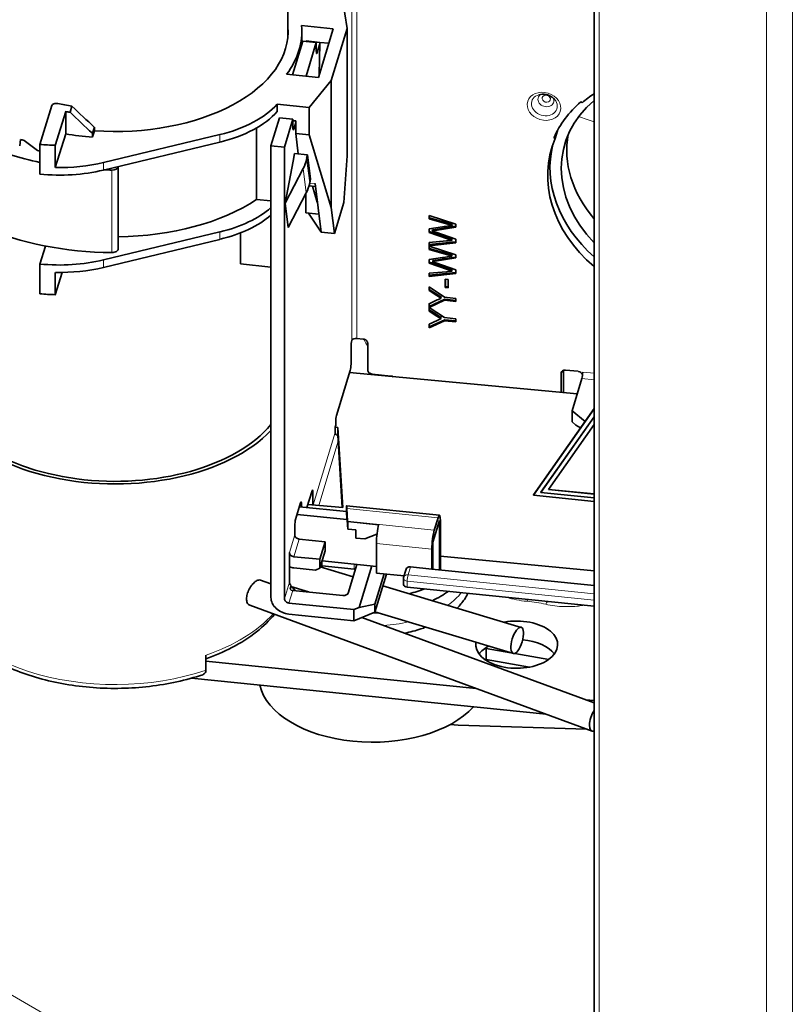
# Model space of a CAD drawing. Units: millimetres. Extents: x 0 to 119896, y -3128 to 4158.
# Drawn here: x 4852 to 4937, y 1929 to 2037 of the extents above; entities that cross this region are included whole.
import ezdxf

# ---------------------------------------------------------------- set-up
doc = ezdxf.new("R2010")
doc.units = ezdxf.units.MM
doc.header["$LTSCALE"] = 14
doc.layers.add('Visible Edges(ISO)', color=7, linetype='Continuous', lineweight=35)
doc.layers.add('Visible Tangent Edges(ISO)', color=7, linetype='Continuous', lineweight=18)

msp = doc.modelspace()

# ---------------------------------------------------------------- linework, layer by layer
at = {"layer": 'Visible Edges(ISO)'}
for p, q in [((4915.09, 1714.41), (4915.09, 2210.04)), ((4881.44, 2052.72), (4881.44, 2035.1)), ((4887.95, 2035.97), (4887.43, 2039.24)), ((4886.42, 2035.95), (4882.93, 2036.3)), ((4882.96, 2035.63), (4882.96, 2034.19)), ((4884.79, 2030.6), (4886.42, 2035.95)), ((4886.21, 2030.28), (4887.95, 2035.97)), ((4887.95, 2022), (4887.95, 2035.97)), ((4883.08, 2034.59), (4881.95, 2030.89)), ((4884.56, 2034.44), (4883.08, 2034.59)), ((4884.56, 2034.44), (4883.43, 2030.74)), ((4884.94, 2034.46), (4883.46, 2034.61)), ((4883.46, 2034.61), (4883.46, 2034.55)), ((4883.51, 2034.61), (4883.49, 2034.55)), ((4884.56, 2034.44), (4884.56, 2033.46)), ((4884.94, 2034.29), (4884.65, 2033.33)), ((4884.88, 2030.91), (4884.94, 2034.29)), ((4885.93, 2034.36), (4884.94, 2034.46)), ((4884.94, 2034.29), (4884.94, 2034.46)), ((4881.29, 2030.96), (4884.79, 2030.6)), ((4883.78, 2027.3), (4886.21, 2030.28)), ((4886.21, 2016.31), (4886.21, 2030.28)), ((4913.64, 2027.91), (4913.77, 2027.84)), ((4854.18, 2023.25), (4855.48, 2027.51)), ((4857.01, 2026.85), (4855.87, 2023.14)), ((4857.01, 2026.85), (4857.01, 2024.4)), ((4857.49, 2026.78), (4857.7, 2027.46)), ((4880.26, 2027.66), (4883.78, 2027.3)), ((4880.26, 2027.66), (4880.26, 2026.85)), ((4883.78, 2024.31), (4883.78, 2027.3)), ((4880.51, 2026.17), (4879.57, 2023.1)), ((4881.99, 2026.02), (4880.51, 2026.17)), ((4881.99, 2026.02), (4881.05, 2022.95)), ((4881.99, 2026.02), (4881.99, 2025.04)), ((4881.99, 2025.85), (4882.3, 2025.82)), ((4882.3, 2025.66), (4882.08, 2024.92)), ((4882.3, 2025.82), (4882.3, 2025.66)), ((4882.3, 2025.66), (4882.3, 2024.46)), ((4859.95, 2024.47), (4860.16, 2025.15)), ((4860.16, 2024.74), (4859.95, 2024.06)), ((4859.95, 2024.06), (4859.95, 2024.47)), ((4860.16, 2025.15), (4860.16, 2024.74)), ((4877.98, 2025.05), (4877.98, 2017.2)), ((4883.78, 2024.31), (4882.3, 2024.46)), ((4882.58, 2022.21), (4882.3, 2024.46)), ((4911.07, 2024.75), (4910.81, 2023.9)), ((4911.06, 2024.75), (4911.07, 2024.75)), ((4851.95, 2023.1), (4852.04, 2023.79)), ((4852.43, 2023.67), (4853.92, 2022.56)), ((4857.01, 2024.4), (4855.87, 2020.69)), ((4873.97, 2024.33), (4861.16, 2021.24)), ((4873.97, 2023.51), (4861.16, 2020.43)), ((4886.21, 2016.31), (4883.78, 2024.31)), ((4910.68, 2023.97), (4910.81, 2023.9)), ((4854.18, 2023.25), (4854.18, 2019.98)), ((4855.87, 2023.14), (4855.87, 2020.69)), ((4879.57, 2023.1), (4881.05, 2022.95)), ((4879.57, 2023.1), (4879.57, 1973.46)), ((4881.05, 1973.31), (4881.05, 2022.95)), ((4881.12, 2016.79), (4882, 2021.41)), ((4882, 2021.41), (4882.16, 2022.25)), ((4882, 2021.41), (4882.16, 2022.25)), ((4882.16, 2022.25), (4883.59, 2022.11)), ((4883.59, 2022.11), (4883.5, 2021.68)), ((4883.92, 2019.44), (4883.59, 2022.11)), ((4887.95, 2022), (4887.6, 2016.87)), ((4862.79, 2020.82), (4862.79, 2011.77)), ((4883.12, 2020.59), (4881.12, 2016.79)), ((4883.92, 2019.44), (4883.84, 2019.01)), ((4884.47, 2018.63), (4883.77, 2018.7)), ((4884.67, 2016.91), (4884.13, 2018.67)), ((4884.43, 2018.94), (4885.08, 2013.61)), ((4879.57, 2017.04), (4877.98, 2017.2)), ((4883.45, 2017.92), (4881.45, 2014.13)), ((4883.4, 2017.83), (4883.4, 2016.53)), ((4886.56, 2013.46), (4887.6, 2016.87)), ((4881.45, 2014.13), (4881.12, 2016.79)), ((4883.4, 2015.71), (4883.4, 2016.53)), ((4886.21, 2016.31), (4886.56, 2013.46)), ((4883.4, 2015.71), (4884.83, 2015.57)), ((4885.08, 2013.61), (4883.69, 2015.69)), ((4884.83, 2015.57), (4884.83, 2015.65)), ((4884.84, 2015.59), (4884.83, 2015.57)), ((4896.95, 2015.07), (4896.95, 2015.42)), ((4896.95, 2015.42), (4899.91, 2014.48)), ((4896.95, 2015.07), (4896.98, 2015.18)), ((4898.89, 2014.5), (4896.95, 2015.07)), ((4896.98, 2015.18), (4896.98, 2015.41)), ((4898.93, 2014.61), (4896.98, 2015.18)), ((4873.97, 2013.63), (4861.16, 2010.55)), ((4896.95, 2013.96), (4898.42, 2014.17)), ((4896.95, 2013.57), (4896.95, 2013.96)), ((4896.95, 2013.57), (4896.98, 2013.68)), ((4896.98, 2013.68), (4896.98, 2013.96)), ((4899, 2012.99), (4896.98, 2013.68)), ((4897.3, 2013.73), (4897.34, 2013.84)), ((4897.41, 2013.75), (4897.3, 2013.73)), ((4897.3, 2013.73), (4897.52, 2013.65)), ((4897.45, 2013.86), (4897.34, 2013.84)), ((4897.41, 2013.75), (4897.45, 2013.86)), ((4897.63, 2013.78), (4897.41, 2013.75)), ((4897.43, 2013.81), (4897.55, 2013.77)), ((4897.67, 2013.89), (4897.45, 2013.86)), ((4897.52, 2013.65), (4897.69, 2013.6)), ((4897.55, 2013.77), (4897.55, 2013.77)), ((4899.91, 2014.14), (4897.63, 2013.78)), ((4897.63, 2013.78), (4897.67, 2013.89)), ((4899.91, 2014.25), (4897.67, 2013.89)), ((4898.42, 2014.17), (4898.6, 2014.21)), ((4898.6, 2014.21), (4898.78, 2014.24)), ((4898.78, 2014.24), (4898.96, 2014.27)), ((4898.89, 2014.5), (4898.93, 2014.61)), ((4899.12, 2014.43), (4898.89, 2014.5)), ((4899.16, 2014.55), (4898.93, 2014.61)), ((4898.96, 2014.27), (4899.14, 2014.29)), ((4899.32, 2014.37), (4899.12, 2014.43)), ((4899.14, 2014.29), (4899.32, 2014.31)), ((4899.36, 2014.49), (4899.16, 2014.55)), ((4899.21, 2014.41), (4899.34, 2014.42)), ((4899.32, 2014.37), (4899.36, 2014.49)), ((4899.49, 2014.32), (4899.32, 2014.37)), ((4899.32, 2014.31), (4899.49, 2014.32)), ((4899.53, 2014.44), (4899.36, 2014.49)), ((4899.49, 2014.32), (4899.53, 2014.44)), ((4899.91, 2014.48), (4899.91, 2014.14)), ((4873.97, 2012.81), (4861.16, 2009.73)), ((4876.23, 2013.52), (4876.23, 2010.11)), ((4886.56, 2013.46), (4885.08, 2013.61)), ((4898.97, 2012.87), (4896.95, 2013.57)), ((4896.95, 2012.46), (4898.89, 2012.64)), ((4899.91, 2012.55), (4896.98, 2012.23)), ((4897.69, 2013.6), (4899.91, 2012.83)), ((4898.89, 2012.64), (4899.09, 2012.65)), ((4898.97, 2012.87), (4899, 2012.99)), ((4899.06, 2012.84), (4898.97, 2012.87)), ((4899.09, 2012.95), (4899, 2012.99)), ((4899.06, 2012.84), (4899.09, 2012.95)), ((4899.23, 2012.78), (4899.06, 2012.84)), ((4899.27, 2012.89), (4899.09, 2012.95)), ((4899.09, 2012.65), (4899.29, 2012.67)), ((4899.23, 2012.78), (4899.27, 2012.89)), ((4899.49, 2012.69), (4899.23, 2012.78)), ((4899.24, 2012.78), (4899.33, 2012.78)), ((4899.53, 2012.8), (4899.27, 2012.89)), ((4899.29, 2012.67), (4899.49, 2012.69)), ((4899.33, 2012.78), (4899.53, 2012.8)), ((4899.91, 2012.83), (4899.91, 2012.44)), ((4854.18, 2010.1), (4854.78, 2012.08)), ((4896.95, 2012.11), (4896.95, 2012.46)), ((4899.91, 2012.44), (4896.95, 2012.11)), ((4896.95, 2012.11), (4896.98, 2012.23)), ((4896.95, 2011.69), (4896.95, 2012.05)), ((4896.95, 2012.05), (4899.91, 2011.11)), ((4896.95, 2011.69), (4896.98, 2011.81)), ((4898.89, 2011.13), (4896.95, 2011.69)), ((4896.98, 2012.23), (4896.98, 2012.47)), ((4896.98, 2011.81), (4896.98, 2012.03)), ((4898.93, 2011.24), (4896.98, 2011.81)), ((4896.95, 2010.59), (4898.42, 2010.8)), ((4896.95, 2010.2), (4896.95, 2010.59)), ((4896.98, 2010.31), (4896.98, 2010.59)), ((4897.41, 2010.37), (4897.3, 2010.36)), ((4897.45, 2010.49), (4897.34, 2010.47)), ((4897.34, 2010.47), (4897.55, 2010.4)), ((4897.63, 2010.41), (4897.41, 2010.37)), ((4897.67, 2010.52), (4897.45, 2010.49)), ((4897.55, 2010.4), (4897.55, 2010.4)), ((4899.91, 2010.77), (4897.63, 2010.41)), ((4897.63, 2010.41), (4897.67, 2010.52)), ((4899.91, 2010.87), (4897.67, 2010.52)), ((4898.42, 2010.8), (4898.6, 2010.83)), ((4898.6, 2010.83), (4898.78, 2010.87)), ((4898.78, 2010.87), (4898.96, 2010.89)), ((4898.89, 2011.13), (4898.93, 2011.24)), ((4899.12, 2011.06), (4898.89, 2011.13)), ((4899.16, 2011.17), (4898.93, 2011.24)), ((4898.96, 2010.89), (4899.14, 2010.92)), ((4899.12, 2011.06), (4899.16, 2011.17)), ((4899.32, 2011), (4899.12, 2011.06)), ((4899.14, 2010.92), (4899.32, 2010.94)), ((4899.36, 2011.12), (4899.16, 2011.17)), ((4899.32, 2011), (4899.36, 2011.12)), ((4899.49, 2010.95), (4899.32, 2011)), ((4899.32, 2010.94), (4899.49, 2010.95)), ((4899.34, 2011.05), (4899.35, 2011.05)), ((4899.35, 2011.05), (4899.53, 2011.07)), ((4899.53, 2011.07), (4899.36, 2011.12)), ((4899.91, 2011.11), (4899.91, 2010.77)), ((4854.18, 2006.84), (4854.18, 2010.1)), ((4879.57, 2009.77), (4876.23, 2010.11)), ((4896.95, 2010.2), (4896.98, 2010.31)), ((4898.97, 2009.5), (4896.95, 2010.2)), ((4899, 2009.61), (4896.98, 2010.31)), ((4897.3, 2010.36), (4897.52, 2010.28)), ((4897.52, 2010.28), (4897.69, 2010.22)), ((4897.69, 2010.22), (4899.91, 2009.46)), ((4898.97, 2009.5), (4899, 2009.61)), ((4899.06, 2009.47), (4898.97, 2009.5)), ((4899.09, 2009.58), (4899, 2009.61)), ((4899.23, 2009.41), (4899.06, 2009.47)), ((4899.27, 2009.52), (4899.09, 2009.58)), ((4899.09, 2009.28), (4899.29, 2009.3)), ((4899.49, 2009.32), (4899.23, 2009.41)), ((4899.24, 2009.41), (4899.33, 2009.41)), ((4899.53, 2009.43), (4899.27, 2009.52)), ((4899.29, 2009.3), (4899.49, 2009.32)), ((4899.33, 2009.41), (4899.53, 2009.43)), ((4899.91, 2009.46), (4899.91, 2009.07)), ((4856.62, 2009.18), (4855.87, 2006.73)), ((4855.87, 2009.18), (4855.87, 2006.73)), ((4896.95, 2009.09), (4898.89, 2009.26)), ((4896.95, 2008.74), (4896.95, 2009.09)), ((4899.91, 2009.07), (4896.95, 2008.74)), ((4896.95, 2008.74), (4896.98, 2008.86)), ((4899.91, 2009.18), (4896.98, 2008.86)), ((4896.98, 2008.86), (4896.98, 2009.1)), ((4898.71, 2007.51), (4898.71, 2008.43)), ((4898.71, 2008.43), (4899.04, 2008.39)), ((4898.75, 2007.62), (4898.75, 2008.42)), ((4898.89, 2009.26), (4899.09, 2009.28)), ((4899.04, 2008.39), (4899.04, 2007.47)), ((4896.95, 2007.18), (4896.95, 2007.58)), ((4896.95, 2007.58), (4898.65, 2006.46)), ((4896.95, 2007.18), (4896.98, 2007.29)), ((4897.82, 2006.63), (4896.95, 2007.18)), ((4896.98, 2007.29), (4896.98, 2007.56)), ((4897.85, 2006.74), (4896.98, 2007.29)), ((4898.71, 2007.51), (4898.75, 2007.62)), ((4899.04, 2007.47), (4898.71, 2007.51)), ((4899.04, 2007.59), (4898.75, 2007.62)), ((4896.95, 2005.74), (4897.84, 2006.15)), ((4898.65, 2006.12), (4896.95, 2005.34)), ((4898.69, 2006.23), (4896.98, 2005.45)), ((4898, 2006.52), (4897.82, 2006.63)), ((4897.84, 2006.15), (4897.99, 2006.22)), ((4898.03, 2006.63), (4897.85, 2006.74)), ((4897.99, 2006.22), (4898.14, 2006.28)), ((4898, 2006.52), (4898.03, 2006.63)), ((4898.15, 2006.42), (4898, 2006.52)), ((4898.18, 2006.54), (4898.03, 2006.63)), ((4898.14, 2006.28), (4898.27, 2006.34)), ((4898.27, 2006.34), (4898.15, 2006.42)), ((4898.31, 2006.46), (4898.18, 2006.54)), ((4898.18, 2006.4), (4898.31, 2006.46)), ((4898.65, 2006.46), (4899.91, 2006.33)), ((4898.65, 2006.12), (4898.69, 2006.23)), ((4899.91, 2005.99), (4898.65, 2006.12)), ((4899.91, 2006.11), (4898.69, 2006.23)), ((4899.91, 2006.33), (4899.91, 2005.99)), ((4896.95, 2005.34), (4896.95, 2005.74)), ((4896.95, 2005.34), (4896.98, 2005.45)), ((4896.95, 2005.34), (4898.65, 2004.21)), ((4896.95, 2004.93), (4896.95, 2005.34)), ((4896.95, 2004.93), (4896.98, 2005.05)), ((4896.98, 2005.45), (4896.98, 2005.75)), ((4896.98, 2005.05), (4896.98, 2005.31)), ((4897.85, 2004.5), (4896.98, 2005.05)), ((4897.82, 2004.38), (4896.95, 2004.93)), ((4896.95, 2003.49), (4897.84, 2003.9)), ((4898.69, 2003.98), (4896.98, 2003.2)), ((4897.82, 2004.38), (4897.85, 2004.5)), ((4898, 2004.27), (4897.82, 2004.38)), ((4897.84, 2003.9), (4897.99, 2003.97)), ((4898.03, 2004.38), (4897.85, 2004.5)), ((4897.99, 2003.97), (4898.14, 2004.04)), ((4898.15, 2004.17), (4898, 2004.27)), ((4898.18, 2004.29), (4898.03, 2004.38)), ((4898.14, 2004.04), (4898.27, 2004.1)), ((4898.27, 2004.1), (4898.15, 2004.17)), ((4898.31, 2004.21), (4898.18, 2004.29)), ((4898.18, 2004.15), (4898.31, 2004.21)), ((4898.65, 2004.21), (4899.91, 2004.08)), ((4898.65, 2003.87), (4898.69, 2003.98)), ((4899.91, 2003.86), (4898.69, 2003.98)), ((4899.91, 2004.08), (4899.91, 2003.74)), ((4898.65, 2003.87), (4896.95, 2003.09)), ((4896.95, 2003.09), (4896.95, 2003.49)), ((4896.95, 2003.09), (4896.98, 2003.2)), ((4896.98, 2003.2), (4896.98, 2003.51)), ((4899.91, 2003.74), (4898.65, 2003.87)), ((4889.03, 2001.93), (4889.72, 2001.86)), ((4888.38, 2001.06), (4888.38, 1999.1)), ((4890.21, 2001.4), (4890.21, 1998.46)), ((4886.78, 1993.46), (4888.29, 1998.41)), ((4888.22, 1998.17), (4913.24, 1995.82)), ((4890.7, 1998), (4892.77, 1997.79)), ((4911.54, 1998.28), (4911.48, 1998.09)), ((4911.48, 1998.09), (4911.48, 1995.98)), ((4911.74, 1998.43), (4911.74, 1996.33)), ((4911.97, 1998.45), (4913.35, 1998.31)), ((4913.76, 1997.53), (4912.67, 1993.97)), ((4915.09, 1994.18), (4908.43, 1984.69)), ((4915.09, 1994.21), (4908.44, 1984.74)), ((4915.09, 1994.21), (4908.44, 1984.75)), ((4908.44, 1984.74), (4915.09, 1994.2)), ((4909.25, 1985.01), (4915.09, 1993.32)), ((4909.25, 1985.02), (4915.09, 1993.32)), ((4912.67, 1992.75), (4912.67, 1993.97)), ((4912.67, 1993.97), (4914.1, 1992.8)), ((4886.7, 1992.38), (4886.63, 1992.18)), ((4886.63, 1992.18), (4886.63, 1991.59)), ((4886.63, 1992.18), (4886.93, 1992.15)), ((4886.7, 1992.38), (4886.7, 1992.77)), ((4887.46, 1983.33), (4886.93, 1992.15)), ((4886.93, 1991.31), (4886.93, 1992.15)), ((4910.08, 1985.33), (4915.09, 1992.46)), ((4912.67, 1992.75), (4913.08, 1992.41)), ((4913.08, 1992.41), (4913.62, 1992.11)), ((4886.93, 1991.31), (4886.73, 1991.33)), ((4887.41, 1983.33), (4886.93, 1991.31)), ((4884.09, 1985.18), (4883.53, 1983.35)), ((4884.06, 1985.07), (4884.18, 1985.05)), ((4884.18, 1983.64), (4884.18, 1985.05)), ((4908.43, 1984.69), (4908.44, 1984.74)), ((4908.43, 1984.69), (4915.09, 1984.01)), ((4908.44, 1984.74), (4908.44, 1984.75)), ((4908.44, 1984.74), (4908.44, 1984.74)), ((4909.25, 1985.01), (4909.25, 1985.02)), ((4915.09, 1984.42), (4909.25, 1985.01)), ((4915.09, 1984.83), (4910.08, 1985.34)), ((4915.09, 1984.82), (4910.08, 1985.33)), ((4882.28, 1982.04), (4882.84, 1983.86)), ((4882.71, 1983.43), (4887.87, 1982.9)), ((4882.93, 1983.74), (4882.93, 1983.41)), ((4883.64, 1983.69), (4887.46, 1983.33)), ((4887.89, 1983.53), (4898.1, 1982.49)), ((4882.45, 1982.58), (4887.92, 1982.02)), ((4887.87, 1982.9), (4887.92, 1982.02)), ((4887.92, 1983.24), (4888, 1981.83)), ((4887.92, 1982.43), (4887.92, 1982.02)), ((4887.92, 1982.43), (4888.01, 1980.98)), ((4882.2, 1980.33), (4882.2, 1981.35)), ((4888.01, 1981.8), (4891.41, 1981.45)), ((4888.01, 1981.8), (4888.01, 1980.98)), ((4897.37, 1979.53), (4898.1, 1981.92)), ((4897.53, 1980.86), (4897.95, 1982.22)), ((4898.1, 1981.92), (4898.1, 1976.49)), ((4898.21, 1981.85), (4898.21, 1977.99)), ((4888.01, 1980.98), (4888.9, 1980.89)), ((4888.9, 1979.99), (4888.9, 1980.89)), ((4891.22, 1980.4), (4889.89, 1979.89)), ((4882.69, 1979.87), (4885.55, 1979.58)), ((4884.96, 1977.65), (4885.55, 1979.58)), ((4885.55, 1978.59), (4885.55, 1979.58)), ((4889.89, 1979.89), (4888.9, 1979.99)), ((4891.16, 1979.4), (4891.16, 1976.14)), ((4897.37, 1979.53), (4897.37, 1976.57)), ((4881.61, 1976.81), (4881.61, 1978.39)), ((4882.1, 1977.94), (4884.96, 1977.65)), ((4884.96, 1976.66), (4885.55, 1978.59)), ((4897.27, 1976.58), (4897.27, 1978.78)), ((4915.09, 1976.4), (4898.21, 1977.99)), ((4898.21, 1977.99), (4898.21, 1976.48)), ((4884.96, 1977.65), (4884.96, 1976.66)), ((4888.74, 1976.58), (4885.2, 1976.94)), ((4891.16, 1976.87), (4885.21, 1977.48)), ((4888.06, 1973.92), (4889.03, 1977.09)), ((4890.66, 1976.92), (4889.26, 1972.36)), ((4881.61, 1975.13), (4881.61, 1976.81)), ((4882.1, 1976.71), (4884.46, 1976.47)), ((4884.46, 1976.47), (4884.96, 1976.66)), ((4885, 1976.81), (4888.61, 1975.72)), ((4892.01, 1976.05), (4891, 1972.73)), ((4892.28, 1976.02), (4891, 1971.84)), ((4891.16, 1976.14), (4894.2, 1975.83)), ((4894.43, 1976.56), (4894.16, 1975.67)), ((4894.9, 1976.82), (4897.27, 1976.58)), ((4897.27, 1976.58), (4915.09, 1974.76)), ((4879.57, 1974.94), (4878.43, 1975.36)), ((4881.67, 1974.36), (4881.8, 1974.78)), ((4891.89, 1974.74), (4907.08, 1970.17)), ((4894.14, 1974.87), (4894.14, 1975.53)), ((4881.76, 1974.65), (4883.69, 1974.07)), ((4881.97, 1974.24), (4887.48, 1973.68)), ((4915.09, 1972.5), (4894.55, 1974.59)), ((4914.87, 1958.76), (4877.24, 1972.6)), ((4881.54, 1972.85), (4888.68, 1972.12)), ((4889.26, 1972.36), (4891, 1972.73)), ((4891, 1972.73), (4891, 1971.84)), ((4881.54, 1971.63), (4888.68, 1970.9)), ((4888.68, 1972.12), (4889.26, 1972.36)), ((4888.68, 1972.12), (4888.68, 1970.9)), ((4888.68, 1970.9), (4891, 1971.84)), ((4891.01, 1971.87), (4906.22, 1967.3)), ((4915.09, 1961.88), (4889.58, 1971.26)), ((4872.43, 1967.12), (4872.43, 1965.48)), ((4903.24, 1967.96), (4903.24, 1966.53)), ((4905.95, 1967.38), (4903.24, 1967.86)), ((4910.11, 1966.65), (4906.37, 1967.31)), ((4902.14, 1963.44), (4872.43, 1966.47)), ((4903.24, 1966.63), (4907.99, 1965.8)), ((4909.82, 1960.62), (4870.83, 1964.59)), ((4915.09, 1962.12), (4914.16, 1962.22)), ((4899.29, 1959.5), (4900.15, 1959.42)), ((4900.15, 1959.42), (4914.25, 1958.99))]:
    msp.add_line(p, q, dxfattribs=at)
msp.add_arc((4894.64, 1975.53), 0.5, 163.0169, 180, dxfattribs=at)
for centre, major_axis, ratio, start_param, end_param in [((4862.46, 2035.63), (19, 0), 0.57735, 4.590828, 6.331731), ((4862.46, 2035.63), (20.5, 0), 0.57735, 5.877326, 6.339978), ((4884.65, 2033.74), (-0.051, -0.497), 0.141783, 5.335104, 6.9059), ((4925.37, 2018.27), (-14.94, 4.56), 0.804092, 5.684693, 5.807197), ((4855.97, 2027.46), (-0.5, 0), 0.57735, 4.37332, 6.108652), ((4862.46, 2038.08), (-19, 0), 0.57735, 1.231727, 1.317551), ((4925.65, 2019.18), (-13.75, 4.2), 0.804092, 5.794768, 7.253223), ((4925.37, 2018.27), (-15.09, 4.61), 0.804092, 5.809057, 6.191736), ((4862.46, 2038.08), (-20.2, 0), 0.57735, 1.297382, 1.32223), ((4862.46, 2036.86), (18.61, -20.61), 0.380472, 4.862446, 4.986306), ((4862.46, 2036.86), (17.51, -19.38), 0.380472, 4.857767, 4.989452), ((4869.17, 2030.99), (-12.5, 0), 0.57735, 1.965563, 2.662594), ((4869.17, 2030.17), (-12.5, 0), 0.57735, 1.965563, 2.662594), ((4882.08, 2025.33), (-0.051, -0.497), 0.141783, 5.335104, 6.9059), ((4862.44, 2034.43), (-21.15, 0), 0.57735, 1.057149, 1.077953), ((4862.46, 2035.63), (-20.2, 0), 0.57735, 1.297382, 1.44609), ((4925.37, 2018.27), (-14.94, 4.56), 0.804092, 6.193596, 7.363298), ((4926.25, 2021.17), (-13.75, 4.2), 0.804092, 0.09013, 0.903043), ((4862.44, 2034.43), (-24.25, 0), 0.57735, 0.930112, 1.223298), ((4862.44, 2034.43), (-22.25, 0), 0.57735, 1.17803, 1.190541), ((4856.35, 2030.36), (-12.5, 0), 0.57735, 1.396263, 1.532686), ((4925.63, 2019.13), (-14.94, 4.56), 0.804092, 0.035496, 1.057127), ((4856.35, 2027.91), (-12.5, 0), 0.57735, 1.532686, 1.965563), ((4878.58, 2022.18), (4.96, 0.62), 0.843384, 5.749895, 6.016147), ((4856.35, 2027.09), (-12.5, 0), 0.57735, 1.396263, 1.965563), ((4862.44, 2034.43), (-24.25, 0), 0.57735, 1.52061, 1.55613), ((4862.09, 2020.83), (0.7, 0), 0.57735, 4.697723, 6.258184), ((4878.91, 2019.51), (4.96, 0.62), 0.843384, 5.749895, 6.016147), ((4862.46, 2024.93), (-20.5, 0), 0.57735, 1.587004, 2.429321), ((4879.91, 2016.36), (-4.78, 1.46), 0.804092, 3.627749, 3.640174), ((4869.17, 2020.29), (-12.5, 0), 0.57735, 1.965563, 2.554816), ((4869.17, 2019.48), (-12.5, 0), 0.57735, 1.965563, 2.554816), ((4862.44, 2025.36), (-24.25, 0), 0.57735, 0.930112, 1.55613), ((4862.09, 2011.77), (0.7, 0), 0.57735, 4.697723, 6.283185), ((4856.35, 2017.21), (-12.5, 0), 0.57735, 1.396263, 1.965563), ((4856.35, 2016.39), (-12.5, 0), 0.57735, 1.532686, 1.965563), ((4856.35, 2013.94), (-12.5, 0), 0.57735, 1.396263, 1.532686), ((4888.94, 2001.64), (-0.5, 0), 0.57735, 4.537856, 5.907294), ((4889.72, 2001.45), (0.478, -0.146), 0.804092, 0.24081, 1.811607), ((4888.47, 2001.34), (-0.051, -0.497), 0.141783, 3.965665, 5.335104), ((4862.44, 1997.19), (-19.5, 0), 0.57735, 6.056243, 8.927406), ((4888.29, 1998.82), (-0.051, -0.497), 0.141783, 0.622715, 2.193511), ((4890.7, 1998.41), (-0.478, 0.146), 0.804092, 0.24081, 1.811607), ((4892.77, 1997.38), (-0.478, 0.146), 0.804092, 4.479104, 4.953199), ((4911.97, 1998.04), (-0.478, 0.146), 0.804092, 4.953199, 6.523996), ((4913.35, 1997.9), (-0.478, 0.146), 0.804092, 3.62217, 4.953199), ((4913.76, 1997.93), (0.051, 0.497), 0.141783, 3.764307, 5.335104), ((4862.44, 1997.19), (-19, 0), 0.57735, 0, 2.695099), ((4911.39, 1995.19), (0.2, 1.99), 0.141783, 5.121059, 5.335104), ((4886.78, 1993.05), (0.051, 0.497), 0.141783, 0.622715, 2.193511), ((4887.13, 1991.54), (-0.478, 0.146), 0.804092, 0.24081, 0.884311), ((4884.09, 1984.77), (0.051, 0.497), 0.141783, 5.335104, 6.9059), ((4882.84, 1983.45), (0.051, 0.497), 0.141783, 5.335104, 6.9059), ((4887.92, 1982.02), (0.03, -1.51), 0.028699, 2.515353, 4.08615), ((4897.95, 1981), (0.15, 1.49), 0.141783, 5.335104, 6.9059), ((4882.28, 1981.63), (-0.051, -0.497), 0.141783, 3.764307, 5.335104), ((4888.01, 1981.34), (0.026, -0.742), 0.029382, 2.241977, 2.29512), ((4891.42, 1980.26), (-0.15, -1.49), 0.141783, 3.797647, 5.335104), ((4882.69, 1980.28), (-0.478, 0.146), 0.804092, 0.24081, 1.811607), ((4897.53, 1979.63), (0.15, 1.49), 0.141783, 0.622715, 2.193511), ((4882.1, 1978.34), (-0.478, 0.146), 0.804092, 0.24081, 1.811607), ((4885.28, 1977.23), (0.5, 0), 0.57735, 4.22646, 4.537856), ((4894.9, 1976.41), (-0.478, 0.146), 0.804092, 4.953199, 6.283185), ((4882.1, 1978.34), (-1.91, 0.58), 0.804092, 1.558926, 1.811607), ((4888.66, 1976.3), (-0.5, 0), 0.57735, 4.271443, 4.537856), ((4882.1, 1975.08), (-0.478, 0.146), 0.804092, 0.24081, 1.168105), ((4894.64, 1974.87), (-0.5, 0), 0.57735, 0, 1.396263), ((4881.97, 1974.65), (0.478, -0.146), 0.804092, 4.309698, 4.953199), ((4890.74, 1977.83), (-10.5, 0), 0.57735, 0.557198, 0.641323), ((4887.57, 1973.97), (0.5, 0), 0.57735, 4.537856, 6.108652), ((4890.74, 1979.47), (-10.5, 0), 0.57735, 1.965111, 2.149712), ((4890.74, 1977.83), (-10.5, 0), 0.57735, 2.247259, 2.484496), ((4881.54, 1973.26), (-1.91, 0.58), 0.804092, 0.24081, 1.811607), ((4881.54, 1973.26), (-0.478, 0.146), 0.804092, 0.24081, 1.811607), ((4890.74, 1977.83), (-10.5, 0), 0.57735, 1.580304, 1.624464), ((4906.59, 1968.27), (4.5, 0), 0.57735, 3.038258, 8.16703), ((4906.59, 1966.22), (4.5, 0), 0.57735, 0.403715, 1.422675), ((4906.59, 1966.22), (4.5, 0), 0.57735, 2.326265, 2.737878), ((4890.74, 1964.77), (-12.5, 0), 0.57735, 0.13176, 2.660767), ((4915.39, 1960.17), (-0.52, -1.41), 0.438703, 4.219201, 6.601029)]:
    msp.add_ellipse(centre, major_axis=major_axis, ratio=ratio, start_param=start_param, end_param=end_param, dxfattribs=at)
msp.add_ellipse((4906.65, 1968.74), major_axis=(0.43, 1.44), ratio=0.377016, dxfattribs=at)
for points, knots in [([(4910.76, 2028.18), (4910.69, 2028.27), (4910.6, 2028.35), (4910.39, 2028.5), (4910.28, 2028.56), (4910.04, 2028.67), (4909.91, 2028.71), (4909.65, 2028.75), (4909.52, 2028.76), (4909.27, 2028.76), (4909.15, 2028.74), (4909.04, 2028.71)], [5.367668, 5.367668, 5.367668, 5.367668, 5.637551, 5.637551, 5.907434, 5.907434, 6.177316, 6.177316, 6.447199, 6.447199, 6.717082, 6.717082, 6.717082, 6.717082]), ([(4888.45, 2001.69), (4888.45, 2001.69), (4888.45, 2001.69), (4888.46, 2001.71), (4888.46, 2001.73), (4888.48, 2001.75)], [0.068878732, 0.068878732, 0.068878732, 0.068878732, 0.069404805, 0.069404805, 0.078522078, 0.078522078, 0.078522078, 0.078522078]), ([(4872.07, 1964.97), (4870.25, 1964.36), (4868.27, 1963.93), (4864.18, 1963.45), (4862.08, 1963.4), (4857.95, 1963.71), (4855.93, 1964.06), (4852.17, 1965.12), (4850.42, 1965.83), (4847.39, 1967.57), (4846.09, 1968.6), (4844.14, 1970.87), (4843.46, 1972.12), (4843.01, 1973.99), (4842.94, 1974.57), (4842.94, 1975.15)], [4.970169, 4.970169, 4.970169, 4.970169, 5.298289, 5.298289, 5.625095, 5.625095, 5.951753, 5.951753, 6.279522, 6.279522, 6.608197, 6.608197, 6.928577, 6.928577, 7.068583, 7.068583, 7.068583, 7.068583]), ([(4878.43, 1975.36), (4878.36, 1975.38), (4878.29, 1975.39), (4878.09, 1975.35), (4877.97, 1975.28), (4877.74, 1975.11), (4877.61, 1974.99), (4877.38, 1974.7), (4877.27, 1974.53), (4877.09, 1974.19), (4877.01, 1974), (4876.91, 1973.64), (4876.89, 1973.46), (4876.89, 1973.15), (4876.91, 1973), (4877.01, 1972.77), (4877.09, 1972.68), (4877.2, 1972.62), (4877.22, 1972.61), (4877.24, 1972.6)], [-0.7803557, -0.7803557, -0.7803557, -0.7803557, -0.736728, -0.736728, -0.6801065, -0.6801065, -0.6231717, -0.6231717, -0.5662369, -0.5662369, -0.5097055, -0.5097055, -0.453174, -0.453174, -0.3965272, -0.3965272, -0.3398803, -0.3398803, -0.3268391, -0.3268391, -0.3268391, -0.3268391]), ([(4900.03, 1972.29), (4900.34, 1972.59), (4900.61, 1972.91), (4900.99, 1973.46), (4901.12, 1973.68), (4901.23, 1973.91)], [8.1057401, 8.1057401, 8.1057401, 8.1057401, 8.2626854, 8.2626854, 8.3610346, 8.3610346, 8.3610346, 8.3610346]), ([(4879.95, 1971.6), (4879.4, 1970.92), (4878.74, 1970.28), (4877.18, 1969.05), (4876.27, 1968.47), (4874.39, 1967.5), (4873.44, 1967.09), (4872.43, 1966.73)], [4.3666764, 4.3666764, 4.3666764, 4.3666764, 4.5587922, 4.5587922, 4.7644808, 4.7644808, 4.948123, 4.948123, 4.948123, 4.948123]), ([(4894.28, 1969.53), (4894.9, 1969.65), (4895.49, 1969.81), (4896.24, 1970.06), (4896.42, 1970.13), (4896.59, 1970.19)], [7.4100097, 7.4100097, 7.4100097, 7.4100097, 7.5938864, 7.5938864, 7.651545, 7.651545, 7.651545, 7.651545]), ([(4872.43, 1965.48), (4872.43, 1965.39), (4872.41, 1965.28), (4872.32, 1965.13), (4872.24, 1965.06), (4872.14, 1965), (4872.1, 1964.98), (4872.07, 1964.97)], [-0.64249737, -0.64249737, -0.64249737, -0.64249737, -0.60712754, -0.60712754, -0.56917437, -0.56917437, -0.55593173, -0.55593173, -0.55593173, -0.55593173])]:
    msp.add_open_spline(points, degree=3, knots=knots, dxfattribs=at)
msp.add_open_spline([(4881.74, 1974.56), (4881.76, 1974.58), (4881.79, 1974.61), (4881.81, 1974.63)], degree=3, dxfattribs=at)
at = {"layer": 'Visible Tangent Edges(ISO)'}
for p, q in [((4934.06, 1703.6), (4934.06, 2220.45)), ((4936.89, 1572.96), (4936.89, 2220.45)), ((4915.67, 2210.38), (4915.67, 1714.22)), ((4888.45, 2039.83), (4888.45, 2001.69)), ((4889.03, 2040.06), (4889.03, 2001.93)), ((4884.65, 2033.33), (4884.56, 2033.34)), ((4882.08, 2024.92), (4881.99, 2024.93)), ((4873.97, 2024.33), (4873.97, 2023.51)), ((4861.16, 2021.24), (4861.16, 2020.43)), ((4883.84, 2019.01), (4883.5, 2021.68)), ((4862.08, 2020.43), (4862.08, 2011.36)), ((4883.45, 2017.92), (4883.12, 2020.59)), ((4884.43, 2018.94), (4883.84, 2019)), ((4884.68, 2016.94), (4884.67, 2016.91)), ((4873.97, 2012.81), (4873.97, 2013.63)), ((4861.16, 2009.73), (4861.16, 2010.55)), ((4897.82, 2006.63), (4897.85, 2006.74)), ((4730.84, 1999.18), (4915.09, 1892.8)), ((4913.76, 1997.53), (4915.09, 1997.39)), ((4913.85, 1998.22), (4915.09, 1998.09)), ((4886.63, 1991.59), (4884.21, 1983.64)), ((4886.97, 1990.62), (4884.82, 1983.58)), ((4882.81, 1983.75), (4882.93, 1983.74)), ((4887.92, 1983.24), (4897.95, 1982.22)), ((4888, 1981.83), (4897.53, 1980.86)), ((4881.61, 1978.39), (4882.2, 1980.33)), ((4882.1, 1977.94), (4882.69, 1979.87)), ((4891.16, 1979.4), (4897.27, 1978.78)), ((4885.2, 1976.94), (4885.2, 1977.45)), ((4888.74, 1976.58), (4888.74, 1977.12)), ((4894.9, 1976.82), (4894.64, 1975.94)), ((4915.09, 1973.85), (4894.64, 1975.94)), ((4881.61, 1975.13), (4881.05, 1973.31)), ((4915.09, 1973.15), (4894.55, 1975.24)), ((4894.55, 1974.59), (4894.55, 1975.24)), ((4881.97, 1974.24), (4881.54, 1972.85))]:
    msp.add_line(p, q, dxfattribs=at)
for centre, major_axis in [((4909.59, 2027.43), (1.79, -0.55)), ((4909.84, 2028.26), (0.441, -0.135))]:
    msp.add_ellipse(centre, major_axis=major_axis, ratio=0.804092, dxfattribs=at)
for centre, major_axis, ratio, start_param, end_param in [((4909.63, 2027.58), (-1.38, 0.42), 0.804092, 5.387096, 10.320867), ((4909.8, 2028.12), (-0.855, 0.261), 0.804092, 5.60696, 10.101003), ((4894.64, 1975.53), (-0.478, 0.146), 0.804092, 4.953199, 6.283185), ((4894.64, 1975.53), (0.051, 0.497), 0.141783, 0.622715, 2.193511), ((4862.44, 1975.15), (-19.5, 0), 0.57735, 0, 2.109137), ((4894.64, 1975.53), (-0.5, 0), 0.57735, 0, 1.396263), ((4890.74, 1976.51), (10.69, 0), 0.57735, 5.596989, 5.862068), ((4907.46, 1969.82), (-6.61, 0.5), 0.487057, 4.391351, 4.707279), ((4909.78, 1974.75), (1.17, 4.85), 0.313515, 4.316379, 4.316383), ((4862.44, 1976.78), (-19.5, 0), 0.57735, 2.109137, 2.669224), ((4890.74, 1976.51), (10.69, 0), 0.57735, 4.828351, 5.089199)]:
    msp.add_ellipse(centre, major_axis=major_axis, ratio=ratio, start_param=start_param, end_param=end_param, dxfattribs=at)
for points in [[(4913.39, 2026.31), (4913.95, 2026.11), (4914.52, 2025.93), (4915.09, 2025.74)], [(4892.09, 1997.81), (4892.08, 1997.83), (4892.06, 1997.85), (4892.05, 1997.87)], [(4892.9, 1997.73), (4892.91, 1997.74), (4892.92, 1997.75), (4892.93, 1997.75)], [(4907.78, 1973.24), (4907.77, 1973.17), (4907.75, 1973.1), (4907.74, 1973.04)], [(4909.97, 1973.02), (4909.91, 1972.91), (4909.84, 1972.81), (4909.78, 1972.72)]]:
    msp.add_open_spline(points, degree=3, dxfattribs=at)
for points, knots in [([(4890.21, 2001.04), (4890.12, 2001.21), (4890.02, 2001.38), (4889.93, 2001.54), (4889.87, 2001.65), (4889.82, 2001.75), (4889.76, 2001.85)], [0.05544906, 0.05544906, 0.05544906, 0.05544906, 0.0625, 0.0625, 0.0625, 0.06720856, 0.06720856, 0.06720856, 0.06720856]), ([(4905.5, 1973.48), (4906.18, 1973.25), (4906.93, 1973.1), (4907.71, 1973.04), (4907.72, 1973.04), (4907.73, 1973.04), (4907.74, 1973.04)], [12.674744, 12.674744, 12.674744, 12.674744, 15.686116, 15.686116, 15.686116, 15.727694, 15.727694, 15.727694, 15.727694]), ([(4909.78, 1972.72), (4910.43, 1972.56), (4911.12, 1972.48), (4911.82, 1972.45), (4912.34, 1972.44), (4912.87, 1972.46), (4913.38, 1972.52), (4913.6, 1972.54), (4913.81, 1972.57), (4914.02, 1972.61)], [5.593688, 5.593688, 5.593688, 5.593688, 8.273583, 8.273583, 8.273583, 10.296837, 10.296837, 10.296837, 11.150591, 11.150591, 11.150591, 11.150591])]:
    msp.add_open_spline(points, degree=3, knots=knots, dxfattribs=at)

doc.saveas('drawing.dxf')
